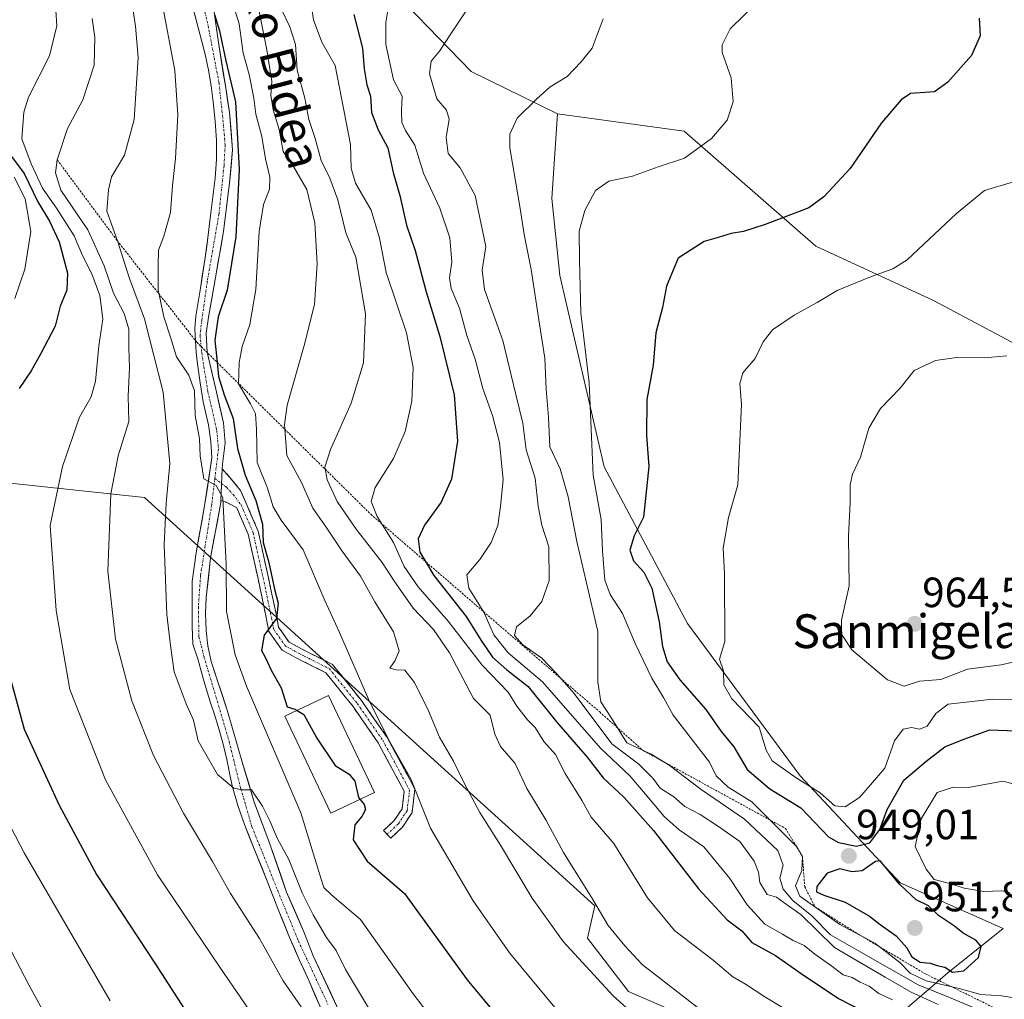
# Model space of a CAD drawing. Units: metres. Extents: x 637639 to 641085, y 4755260 to 4757642.
# Drawn here: x 639375 to 639608, y 4756850 to 4757082 of the extents above; entities that cross this region are included whole.
import ezdxf
from ezdxf.enums import TextEntityAlignment as Align

# ---------------------------------------------------------------- set-up
doc = ezdxf.new("R2010")
doc.units = ezdxf.units.M
doc.header["$MEASUREMENT"] = 0
for name, pattern in [('TRAZO_Y_PUNTO', [1, 0.5, -0.25, 0, -0.25]), ('TRAZOS', [0.75, 0.5, -0.25]), ('TRAZOSX2', [1.5, 1, -0.5])]:
    doc.linetypes.add(name, pattern=pattern)
for name, color, linetype, lineweight in [('Arbolado forestal CxS', 92, 'Continuous', 0), ('Camino', 19, 'TRAZOSX2', 0), ('Camino Cxs', 19, 'Continuous', 0), ('Camino eje', 19, 'TRAZO_Y_PUNTO', 0), ('Carátula', 7, 'Continuous', 5), ('Curva de nivel maestra', 36, 'Continuous', 30), ('Curva de nivel normal', 36, 'Continuous', 0), ('Edificación', 1, 'Continuous', 13), ('Edificación Cxs', 1, 'Continuous', 13), ('Escarpado lineal', 39, 'TRAZOS', 0), ('Pastizal CxS', 92, 'Continuous', 0), ('Pista', 135, 'Continuous', 13), ('Pista Cxs', 135, 'Continuous', 0), ('Pista eje', 135, 'TRAZO_Y_PUNTO', 0), ('Prado CxS', 92, 'Continuous', 0), ('Punto de cota en terreno', 7, 'Continuous', 0), ('Rótulo de punto de cota en terreno', 19, 'Continuous', 0), ('Texto cartográfico', 19, 'Continuous', 0)]:
    doc.layers.add(name, color=color, linetype=linetype, lineweight=lineweight)
doc.styles.add('Arial', font='txt', dxfattribs={"height": 0.2})

# ---------------------------------------------------------------- blocks, each defined once
blk = doc.blocks.new('*U182')
at = {"layer": 'Curva de nivel normal', "color": 36, "linetype": 'Continuous', "lineweight": 0}
blk.add_polyline3d([(639480.22, 4756835.71, 895), (639468.23, 4756851.44, 895), (639455.77, 4756869.03, 895), (639448.98, 4756874.8, 895), (639447.09, 4756876.61, 895), (639446.42, 4756878.56, 895), (639441.61, 4756894.29, 895), (639428.78, 4756924.23, 895), (639426.1, 4756931.7, 895), (639424.07, 4756941.88, 895), (639423.92, 4756953.18, 895), (639423.55, 4756960.88, 895), (639423.2, 4756968.86, 895), (639421.6, 4756971.74, 895), (639418.68, 4756973.34, 895), (639417.77, 4756978.8, 895), (639417.68, 4756982.78, 895), (639416.59, 4756988.28, 895), (639416.48, 4756994.14, 895), (639415.09, 4756997.84, 895), (639412.23, 4757002.23, 895), (639410.81, 4757006.88, 895), (639409.2, 4757011.65, 895), (639407.85, 4757018.04, 895), (639407.86, 4757023.78, 895), (639407.9, 4757027.44, 895), (639409.19, 4757030.78, 895), (639410.8, 4757036.36, 895), (639411.22, 4757042.73, 895), (639411.94, 4757049.17, 895), (639412.54, 4757059.5, 895), (639411.79, 4757069.98, 895), (639409.04, 4757084.62, 895)], dxfattribs=at)
blk = doc.blocks.new('*U185')
at = {"layer": 'Curva de nivel normal', "color": 36, "linetype": 'Continuous', "lineweight": 0}
blk.add_polyline3d([(639392.19, 4757082.3, 885), (639392.84, 4757077.82, 885), (639392.68, 4757071.21, 885), (639389.98, 4757063, 885), (639386.41, 4757056.22, 885), (639383.96, 4757048.81, 885), (639383.56, 4757045.72, 885), (639384.78, 4757041.63, 885), (639391.18, 4757032.27, 885), (639395.08, 4757023.74, 885), (639397.26, 4757017.25, 885), (639399.83, 4757012.48, 885), (639400.87, 4757008.76, 885), (639400.93, 4757004.36, 885), (639401.1, 4756999.58, 885), (639400.78, 4756992.92, 885), (639400.93, 4756986.93, 885), (639398.42, 4756978.75, 885), (639396.67, 4756969.8, 885), (639395.96, 4756951.5, 885), (639397.78, 4756935.37, 885), (639401.63, 4756920.78, 885), (639406.74, 4756907.87, 885), (639413.87, 4756894.21, 885), (639420.72, 4756882.77, 885), (639425, 4756875.15, 885), (639431.81, 4756864.52, 885), (639437.48, 4756854.49, 885), (639441.7, 4756848.38, 885)], dxfattribs=at)
blk = doc.blocks.new('*U196')
at = {"layer": 'Curva de nivel normal', "color": 36, "linetype": 'Continuous', "lineweight": 0}
blk.add_polyline3d([(639555.71, 4756848.17, 920), (639551.5, 4756850.72, 920), (639546.89, 4756853.7, 920), (639543.95, 4756855.43, 920), (639539.25, 4756859.38, 920), (639530.14, 4756866.44, 920), (639523.68, 4756874.17, 920), (639515.72, 4756887.03, 920), (639510.38, 4756893.24, 920), (639508.28, 4756897.12, 920), (639504.25, 4756903.58, 920), (639501.93, 4756908.07, 920), (639499.17, 4756911.18, 920), (639497.14, 4756914.48, 920), (639495.33, 4756916.26, 920), (639492.74, 4756919.48, 920), (639490.75, 4756922.82, 920), (639484.58, 4756929.23, 920), (639476.55, 4756939.61, 920), (639469.41, 4756947.74, 920), (639466.1, 4756952.58, 920), (639463.56, 4756958.26, 920), (639459.72, 4756964.38, 920), (639458.27, 4756967.94, 920), (639459.21, 4756971.27, 920), (639463.6, 4756978.16, 920), (639466.37, 4756984.5, 920), (639467.94, 4756991.7, 920), (639468.21, 4756999.68, 920), (639466.66, 4757007.89, 920), (639461.86, 4757022.14, 920), (639460.26, 4757030.32, 920), (639458.28, 4757036.95, 920), (639454.6, 4757043.32, 920), (639453.54, 4757046.82, 920), (639453.36, 4757052.49, 920), (639449.75, 4757071.18, 920), (639446.58, 4757076.65, 920), (639444.64, 4757081.97, 920), (639443.89, 4757086.54, 920)], dxfattribs=at)
blk = doc.blocks.new('*U197')
at = {"layer": 'Curva de nivel normal', "color": 36, "linetype": 'Continuous', "lineweight": 0}
blk.add_polyline3d([(639482.18, 4757086.23, 935), (639477.27, 4757078.88, 935), (639474.49, 4757074.54, 935), (639472.48, 4757072.21, 935), (639472.13, 4757069.21, 935), (639473.85, 4757063.27, 935), (639476.14, 4757060.56, 935), (639476.77, 4757058.44, 935), (639476.07, 4757054.12, 935), (639476.48, 4757050.34, 935), (639479.37, 4757046.96, 935), (639482.93, 4757040.42, 935), (639485.42, 4757028.33, 935), (639484.56, 4757022.69, 935), (639485.13, 4757018.16, 935), (639489.46, 4757006.07, 935), (639492.45, 4756993.58, 935), (639494.23, 4756986.48, 935), (639495.01, 4756980.19, 935), (639497.09, 4756973.48, 935), (639497.79, 4756966.82, 935), (639498.68, 4756962.35, 935), (639500.38, 4756957.26, 935), (639500.41, 4756949.23, 935), (639498.71, 4756944.31, 935), (639495.95, 4756940.87, 935), (639492.71, 4756938.31, 935), (639492.26, 4756936.23, 935), (639494.17, 4756934.04, 935), (639498.67, 4756930.9, 935), (639502.16, 4756927.22, 935), (639506.38, 4756922.48, 935), (639515.27, 4756910.62, 935), (639521.63, 4756905.8, 935), (639524.96, 4756902.5, 935), (639526.75, 4756900.07, 935), (639529.91, 4756898.08, 935), (639532.54, 4756895.76, 935), (639536.17, 4756893.87, 935), (639540.49, 4756891.04, 935), (639545.55, 4756887.5, 935), (639549, 4756882.86, 935), (639550.01, 4756880.2, 935), (639550.34, 4756877.75, 935), (639552.07, 4756874.92, 935), (639554.25, 4756874.32, 935), (639556.03, 4756873.06, 935), (639560.09, 4756870.12, 935), (639563.78, 4756866.48, 935), (639568.01, 4756862.38, 935), (639579.98, 4756855.35, 935), (639586.11, 4756851.81, 935), (639592.52, 4756848.89, 935)], dxfattribs=at)
blk = doc.blocks.new('*U202')
at = {"layer": 'Curva de nivel normal', "color": 36, "linetype": 'Continuous', "lineweight": 0}
blk.add_polyline3d([(639429.82, 4757093.8, 910), (639433.56, 4757074.84, 910), (639434.75, 4757067.38, 910), (639434.5, 4757064.12, 910), (639435.12, 4757060.67, 910), (639436.52, 4757056, 910), (639437.43, 4757050.81, 910), (639439.91, 4757047.25, 910), (639443.07, 4757041.81, 910), (639444.91, 4757033.89, 910), (639445.52, 4757024.22, 910), (639444.84, 4757014.55, 910), (639442.45, 4757004.89, 910), (639438.37, 4756990.77, 910), (639437.76, 4756986.2, 910), (639438.28, 4756978.86, 910), (639441.78, 4756972.47, 910), (639444.51, 4756966.36, 910), (639447.82, 4756961.61, 910), (639451.4, 4756956.18, 910), (639455.77, 4756950.29, 910), (639459.19, 4756944.19, 910), (639463.59, 4756937.11, 910), (639464.88, 4756932.63, 910), (639464, 4756930.35, 910), (639462.68, 4756928.54, 910), (639464.17, 4756928.09, 910), (639466.22, 4756928.05, 910), (639468.55, 4756925.09, 910), (639471.87, 4756918.39, 910), (639474.49, 4756912.2, 910), (639477.81, 4756906.51, 910), (639480.27, 4756901.29, 910), (639484.02, 4756894.38, 910), (639488.94, 4756886.62, 910), (639496.4, 4756874.08, 910), (639503.78, 4756863.8, 910), (639515.6, 4756850.95, 910), (639529.8, 4756838.15, 910)], dxfattribs=at)
blk = doc.blocks.new('*U204')
at = {"layer": 'Curva de nivel normal', "color": 36, "linetype": 'Continuous', "lineweight": 0}
blk.add_polyline3d([(639401.66, 4757085.64, 890), (639402.48, 4757080.46, 890), (639403.11, 4757073.07, 890), (639402.17, 4757058.37, 890), (639399.89, 4757049.97, 890), (639396.83, 4757044.77, 890), (639396.1, 4757041.76, 890), (639395.72, 4757036.7, 890), (639398.19, 4757029.66, 890), (639401.1, 4757020.72, 890), (639404.61, 4757011.16, 890), (639409.04, 4756993.87, 890), (639410.62, 4756976.95, 890), (639409.74, 4756967.59, 890), (639409.31, 4756957.78, 890), (639409.93, 4756941.23, 890), (639410.75, 4756933.9, 890), (639411.65, 4756927.67, 890), (639414.51, 4756920.04, 890), (639416.23, 4756916.23, 890), (639417.34, 4756911.31, 890), (639421.91, 4756903.35, 890), (639425.78, 4756900.08, 890), (639427.76, 4756899.71, 890), (639429.95, 4756899.72, 890), (639432.53, 4756895.87, 890), (639434.33, 4756892.34, 890), (639436.14, 4756888.08, 890), (639438.8, 4756883.19, 890), (639441.97, 4756875.29, 890), (639444.52, 4756870.11, 890), (639447.72, 4756864.79, 890), (639449.98, 4756861.66, 890), (639452.24, 4756857.15, 890), (639464.32, 4756837.1, 890)], dxfattribs=at)
blk = doc.blocks.new('*U207')
at = {"layer": 'Curva de nivel normal', "color": 36, "linetype": 'Continuous', "lineweight": 0}
blk.add_polyline3d([(639502.2, 4756847.69, 905), (639491.07, 4756861.09, 905), (639482.42, 4756873.44, 905), (639472.32, 4756890.64, 905), (639467.66, 4756902.28, 905), (639462.43, 4756911.64, 905), (639457.68, 4756921.19, 905), (639450.82, 4756936.97, 905), (639447.34, 4756944.56, 905), (639442.21, 4756956.55, 905), (639436.97, 4756963.5, 905), (639435.08, 4756966.66, 905), (639433.75, 4756971.08, 905), (639431.3, 4756977.22, 905), (639431.16, 4756985.06, 905), (639430.91, 4756988.72, 905), (639429.72, 4756991.05, 905), (639426.84, 4756995.83, 905), (639427.04, 4757000.84, 905), (639427.73, 4757004.63, 905), (639429.52, 4757009.83, 905), (639431.01, 4757018.12, 905), (639431.77, 4757031.89, 905), (639432.76, 4757038.22, 905), (639434.18, 4757041.89, 905), (639434.29, 4757044.69, 905), (639433.24, 4757049.1, 905), (639432.41, 4757054.36, 905), (639430.94, 4757059.64, 905), (639430.5, 4757063.44, 905), (639429.41, 4757069.06, 905), (639428, 4757074.07, 905), (639427, 4757081.02, 905), (639424.12, 4757090.46, 905)], dxfattribs=at)
blk = doc.blocks.new('*U211')
at = {"layer": 'Curva de nivel normal', "color": 36, "linetype": 'Continuous', "lineweight": 0}
blk.add_polyline3d([(639462.54, 4757086.04, 930), (639461.73, 4757081.37, 930), (639461.72, 4757076.16, 930), (639463.6, 4757067.74, 930), (639465.63, 4757063.9, 930), (639465.49, 4757060.43, 930), (639465.54, 4757057.68, 930), (639466.42, 4757055.75, 930), (639468.65, 4757052.32, 930), (639470.68, 4757045.68, 930), (639474.55, 4757037.39, 930), (639476.9, 4757030.36, 930), (639477.4, 4757024.62, 930), (639476.83, 4757020.93, 930), (639477.22, 4757018.36, 930), (639479.18, 4757013.75, 930), (639480.94, 4757007.27, 930), (639482.93, 4757001.68, 930), (639484.69, 4756994.7, 930), (639487.04, 4756988.35, 930), (639488.7, 4756981.92, 930), (639489.53, 4756973.06, 930), (639488.88, 4756966.88, 930), (639488.3, 4756962.31, 930), (639486.71, 4756958.23, 930), (639483.98, 4756954.23, 930), (639480.93, 4756950.56, 930), (639481.44, 4756947.44, 930), (639484.97, 4756941.75, 930), (639487.33, 4756936.42, 930), (639490.75, 4756932.13, 930), (639498.86, 4756925.26, 930), (639512.59, 4756909.56, 930), (639519.56, 4756903.04, 930), (639522.75, 4756899.22, 930), (639527.67, 4756893.36, 930), (639531.25, 4756890.27, 930), (639537.09, 4756886.18, 930), (639543.24, 4756878.71, 930), (639547.28, 4756872.45, 930), (639551.52, 4756867.93, 930), (639555.71, 4756865.52, 930), (639558.18, 4756864.07, 930), (639560.83, 4756862.86, 930), (639563.32, 4756860.84, 930), (639567.04, 4756858.23, 930), (639570.06, 4756855.94, 930), (639572.18, 4756855.26, 930), (639574.07, 4756854.19, 930), (639576.18, 4756853.25, 930), (639578.51, 4756851.49, 930), (639581.75, 4756849.99, 930)], dxfattribs=at)
blk = doc.blocks.new('*U213')
at = {"layer": 'Curva de nivel normal', "color": 36, "linetype": 'Continuous', "lineweight": 0}
blk.add_polyline3d([(639513.2, 4757082.21, 940), (639510.64, 4757075.26, 940), (639508.04, 4757072.06, 940), (639504.69, 4757068.59, 940), (639500.67, 4757066.13, 940), (639497.55, 4757063.28, 940), (639492.85, 4757058.72, 940), (639491.09, 4757054.92, 940), (639491.1, 4757051.64, 940), (639493.58, 4757037.28, 940), (639494.51, 4757031.18, 940), (639496.19, 4757022.86, 940), (639498.16, 4757009.92, 940), (639499.43, 4757001.9, 940), (639499.76, 4756994.56, 940), (639500.25, 4756987.9, 940), (639500.57, 4756980.9, 940), (639503.03, 4756975.7, 940), (639504.9, 4756969.06, 940), (639507, 4756958.45, 940), (639511.94, 4756937.17, 940), (639511.99, 4756925.26, 940), (639512.7, 4756920.5, 940), (639515.19, 4756916.7, 940), (639518.79, 4756910.8, 940), (639524.6, 4756908.12, 940), (639528.84, 4756905.52, 940), (639536.43, 4756899.79, 940), (639546.68, 4756892.73, 940), (639554.58, 4756885.36, 940), (639555.86, 4756881.91, 940), (639555.04, 4756878.82, 940), (639555.82, 4756876.2, 940), (639558.14, 4756873.48, 940), (639562.63, 4756869.9, 940), (639567.06, 4756865.4, 940), (639574.26, 4756861.28, 940), (639587.8, 4756853.58, 940), (639595.23, 4756850.59, 940), (639601.07, 4756848.1, 940)], dxfattribs=at)
blk = doc.blocks.new('*U220')
at = {"layer": 'Curva de nivel normal', "color": 36, "linetype": 'Continuous', "lineweight": 0}
blk.add_polyline3d([(639436.9, 4757084.74, 915), (639439.05, 4757080.33, 915), (639440.34, 4757076.14, 915), (639440.74, 4757070.06, 915), (639442.61, 4757063.42, 915), (639443.56, 4757058.36, 915), (639445.05, 4757053.89, 915), (639446.48, 4757048.64, 915), (639448.53, 4757044.52, 915), (639450.4, 4757039.39, 915), (639452.3, 4757031.57, 915), (639454.66, 4757025.77, 915), (639456.91, 4757012.41, 915), (639456.5, 4757000.77, 915), (639453.58, 4756991.22, 915), (639448.66, 4756980.23, 915), (639447.3, 4756976.12, 915), (639447.9, 4756973.08, 915), (639450.27, 4756967.94, 915), (639454.73, 4756961.41, 915), (639460.93, 4756953.54, 915), (639463.66, 4756949.22, 915), (639468.2, 4756942.73, 915), (639473.02, 4756937.68, 915), (639476.8, 4756932.15, 915), (639482.48, 4756921.36, 915), (639486.44, 4756917.35, 915), (639487.59, 4756912.91, 915), (639488.94, 4756909.96, 915), (639492.36, 4756905.96, 915), (639495.13, 4756900.04, 915), (639499.64, 4756892.59, 915), (639503.81, 4756884.88, 915), (639510.78, 4756873.73, 915), (639514.4, 4756867.61, 915), (639518.37, 4756862.79, 915), (639522.47, 4756858.38, 915), (639536.91, 4756847.19, 915)], dxfattribs=at)
blk = doc.blocks.new('*U225')
at = {"layer": 'Curva de nivel maestra', "color": 36, "linetype": 'Continuous', "lineweight": 30}
blk.add_polyline3d([(639602.27, 4757082.35, 950), (639602.48, 4757078.21, 950), (639600.44, 4757073.54, 950), (639594.82, 4757067.22, 950), (639591.65, 4757064.89, 950), (639586.02, 4757064.55, 950), (639583.74, 4757063.04, 950), (639579.1, 4757057.61, 950), (639571.7, 4757046.79, 950), (639565.49, 4757040.05, 950), (639561.95, 4757037.48, 950), (639551.56, 4757033.56, 950), (639546.46, 4757031.84, 950), (639543.55, 4757031.43, 950), (639540.46, 4757030.46, 950), (639537.12, 4757029.5, 950), (639530.98, 4757025.54, 950), (639528.25, 4757018.89, 950), (639527.28, 4757013.89, 950), (639525.65, 4757007.89, 950), (639525.02, 4757000.22, 950), (639523.58, 4756992.06, 950), (639523.45, 4756983.6, 950), (639524.02, 4756976.22, 950), (639523.35, 4756969.47, 950), (639522.78, 4756964.27, 950), (639520.58, 4756959.81, 950), (639519.55, 4756956.42, 950), (639520.39, 4756953.9, 950), (639522.86, 4756951.2, 950), (639524.74, 4756947.41, 950), (639526.5, 4756939.51, 950), (639527.29, 4756933.63, 950), (639528.36, 4756930.03, 950), (639531.4, 4756925.71, 950), (639537.56, 4756918.74, 950), (639541.15, 4756913.5, 950), (639544.14, 4756909.92, 950), (639547.32, 4756904.54, 950), (639552.7, 4756899.94, 950), (639560.04, 4756895.48, 950), (639566.58, 4756888.57, 950), (639568.95, 4756887.24, 950), (639573.21, 4756886.35, 950), (639576.35, 4756887.19, 950), (639578.72, 4756890.32, 950), (639580.48, 4756895.02, 950), (639584.42, 4756902.01, 950), (639589.6, 4756906.38, 950), (639594.14, 4756909.86, 950), (639598.63, 4756911.71, 950), (639604.73, 4756913.92, 950), (639610.94, 4756913.68, 950)], dxfattribs=at)
blk = doc.blocks.new('*U227')
at = {"layer": 'Curva de nivel maestra', "color": 36, "linetype": 'Continuous', "lineweight": 30}
blk.add_polyline3d([(639455.6537, 4756897.4444, 900), (639456.62, 4756896.22, 900), (639456.98, 4756895.06, 900), (639456.06, 4756893.36, 900), (639454.41, 4756891.45, 900), (639454.01, 4756887.88, 900), (639457.36, 4756882.86, 900), (639466.15, 4756875.16, 900), (639481.04, 4756854.73, 900), (639495.69, 4756837.05, 900)], dxfattribs=at)
blk = doc.blocks.new('*U229')
at = {"layer": 'Curva de nivel maestra', "color": 36, "linetype": 'Continuous', "lineweight": 30}
blk.add_polyline3d([(639421.17, 4757083.25, 900), (639422.39, 4757079.34, 900), (639423.89, 4757072.24, 900), (639426.2, 4757062.55, 900), (639427.04, 4757046.55, 900), (639426.26, 4757030.6, 900), (639424.21, 4757017.99, 900), (639422.07, 4757011.66, 900), (639421.24, 4757006.15, 900), (639421.7982, 4757000.914, 900), (639422.16, 4756997.52, 900), (639423.52, 4756993.18, 900), (639425.63, 4756987.59, 900), (639426.66, 4756980.52, 900), (639428.42, 4756974.22, 900), (639430.98, 4756968.23, 900), (639432.53, 4756962.56, 900), (639432.75, 4756958.22, 900), (639434.06, 4756953.5, 900), (639435.4, 4756947.22, 900), (639436.29, 4756943.9, 900), (639435.87, 4756940.25, 900), (639432.95, 4756936.28, 900), (639432.34, 4756932.69, 900), (639433.26, 4756930.92, 900), (639434.6, 4756928.03, 900), (639437, 4756923.88, 900), (639438.42, 4756919.36, 900), (639440.23, 4756918.81, 900), (639440.7281, 4756918.5097, 900)], dxfattribs=at)
blk = doc.blocks.new('*U233')
at = {"layer": 'Curva de nivel maestra', "color": 36, "linetype": 'Continuous', "lineweight": 30}
blk.add_polyline3d([(639454.2, 4757083.21, 925), (639456.21, 4757075.24, 925), (639456.59, 4757070.34, 925), (639457.23, 4757066.58, 925), (639458.12, 4757063.86, 925), (639458.4, 4757060.04, 925), (639459.95, 4757055.89, 925), (639462.24, 4757051.67, 925), (639463.53, 4757045.8, 925), (639465.04, 4757040.37, 925), (639466.68, 4757033.34, 925), (639468.7, 4757027.37, 925), (639471.3, 4757017.6, 925), (639474.54, 4757007.05, 925), (639477.93, 4756993.22, 925), (639478.76, 4756982.23, 925), (639477.34, 4756973.23, 925), (639474.84, 4756967.81, 925), (639470.9, 4756962.39, 925), (639469.4, 4756959.11, 925), (639469.82, 4756955.97, 925), (639471.1241, 4756953.7565, 925), (639473.09, 4756950.42, 925), (639480.8, 4756940.76, 925), (639484.33, 4756935.03, 925), (639486.98, 4756931.11, 925), (639490.42, 4756928.1, 925), (639495.48, 4756924.16, 925), (639502.16, 4756915.84, 925), (639509.41, 4756907.43, 925), (639513.22, 4756902.57, 925), (639518.18, 4756897.87, 925), (639525.17, 4756890.05, 925), (639535.86, 4756876.2, 925), (639542.57, 4756868.96, 925), (639546.07, 4756866.31, 925), (639548.43, 4756863.56, 925), (639554.06, 4756860.46, 925), (639560.09, 4756856.22, 925), (639568.96, 4756850.33, 925), (639577.67, 4756845.8, 925)], dxfattribs=at)
blk = doc.blocks.new('*U234')
at = {"layer": 'Curva de nivel maestra', "color": 36, "linetype": 'Continuous', "lineweight": 30}
for points in [[(639372.44, 4757050.6, 875), (639376.12, 4757045.62, 875), (639379.37, 4757038.9, 875), (639382.16, 4757034.28, 875), (639384.41, 4757029.39, 875), (639386.42, 4757022.03, 875), (639386.2, 4757018, 875), (639384.68, 4757014.2, 875), (639383.46, 4757009.45, 875), (639380.05, 4757003.02, 875), (639377.78, 4756998.86, 875), (639374.91, 4756994.71, 875)], [(639372.33, 4756927.97, 875), (639376.11, 4756914.1, 875), (639384.42, 4756896.06, 875), (639393.27, 4756879.64, 875), (639407.08, 4756858.72, 875), (639425.82, 4756829.6, 875)]]:
    blk.add_polyline3d(points, dxfattribs=at)
blk = doc.blocks.new('5PATER')
at = {"layer": 'Carátula', "linetype": 'Continuous', "lineweight": 5}
h = blk.add_hatch(color=250, dxfattribs=at)
edge = h.paths.add_edge_path()
edge.add_ellipse((0, 0.01), major_axis=(-1.33, -1.34), ratio=0.999422, start_angle=0, end_angle=360)

msp = doc.modelspace()

# ---------------------------------------------------------------- linework, layer by layer
at = {"layer": 'Arbolado forestal CxS', "color": 92, "linetype": 'Continuous', "lineweight": 0}
for points in [[(639253.82, 4757184.46, 931.76), (639272.97, 4757180.46, 927.72), (639337.46, 4757165.45, 912.64), (639379.07, 4757151.17, 896.6), (639405.17, 4757148.6, 901.57), (639412.06, 4757152.57, 907.44), (639415.07, 4757159.63, 907.4), (639451.35, 4757101.4, 926.86), (639481.93, 4757069.72, 937.97), (639502.39, 4757059.69, 941.92), (639501.04, 4757039.68, 943.81), (639502.99, 4757021.48, 944.21), (639513.43, 4756976.2, 947.34), (639533.15, 4756939.05, 954.07), (639559.84, 4756903.06, 953.77), (639583.53, 4756877.72, 949.98), (639607.91, 4756866.86, 948.91), (639594.82, 4756856.39, 944.86), (639565.98, 4756831.6, 915.47)], [(639415.07, 4757159.63, 907.4), (639451.35, 4757101.4, 926.86), (639481.93, 4757069.72, 937.97), (639502.39, 4757059.69, 941.92)], [(639565.98, 4756831.6, 915.47), (639594.82, 4756856.39, 944.86), (639607.91, 4756866.86, 948.91), (639583.53, 4756877.72, 949.98), (639559.84, 4756903.06, 953.77), (639533.15, 4756939.05, 954.07), (639513.43, 4756976.2, 947.34), (639502.99, 4757021.48, 944.21), (639501.04, 4757039.68, 943.81), (639502.39, 4757059.69, 941.92), (639532.42, 4757055.65, 944.73), (639563.54, 4757028.43, 952.85), (639591.42, 4757015.56, 958.17), (639628.54, 4756995.82, 960.1), (639686.56, 4756996.98, 944.1), (639705.12, 4756990.01, 940.31), (639717.73, 4756979.29, 939.29), (639749.91, 4756988.3, 927.3), (639789.09, 4756996.83, 911.86), (639813.81, 4756998.68, 902.8)], [(639502.39, 4757059.69, 941.92), (639501.04, 4757039.68, 943.81), (639502.99, 4757021.48, 944.21), (639513.43, 4756976.2, 947.34), (639533.15, 4756939.05, 954.07), (639559.84, 4756903.06, 953.77), (639583.53, 4756877.72, 949.98), (639607.91, 4756866.86, 948.91), (639594.82, 4756856.39, 944.86), (639565.98, 4756831.6, 915.47)], [(639502.39, 4757059.69, 941.92), (639501.04, 4757039.68, 943.81), (639502.99, 4757021.48, 944.21), (639513.43, 4756976.2, 947.34), (639533.15, 4756939.05, 954.07), (639559.84, 4756903.06, 953.77), (639583.53, 4756877.72, 949.98), (639607.91, 4756866.86, 948.91), (639594.82, 4756856.39, 944.86), (639565.98, 4756831.6, 915.47)], [(639502.39, 4757059.69, 941.92), (639532.42, 4757055.65, 944.73), (639563.54, 4757028.43, 952.85), (639591.42, 4757015.56, 958.17), (639628.54, 4756995.82, 960.1), (639686.56, 4756996.98, 944.1), (639705.12, 4756990.01, 940.31), (639717.73, 4756979.29, 939.29), (639749.91, 4756988.3, 927.3), (639789.09, 4756996.83, 911.86), (639813.81, 4756998.68, 902.8)], [(639565.98, 4756831.6, 915.47), (639519.23, 4756851.98, 911.02), (639509.53, 4756864.57, 912.04), (639511.26, 4756872.23, 915.22), (639404.61, 4756968.88, 889.08), (639372.12, 4756972.37, 876.85), (639368.28, 4756956.97, 875.8), (639366.32, 4756949.15, 874.83), (639354.72, 4756947.99, 870.34), (639350.08, 4756963.08, 867.65), (639357.95, 4756993.16, 867.76), (639371.74, 4757028.41, 868.89), (639366.92, 4757044.82, 865.53), (639351.42, 4757055.89, 862.27), (639340.76, 4757049.92, 862.65), (639307.15, 4757006.28, 860.91), (639285.94, 4757003.55, 865.55), (639250.97, 4757005.28, 871.66)], [(639250.97, 4757005.28, 871.66), (639285.94, 4757003.55, 865.55), (639307.15, 4757006.28, 860.91), (639340.76, 4757049.92, 862.65), (639351.42, 4757055.89, 862.27), (639366.92, 4757044.82, 865.53), (639371.74, 4757028.41, 868.89), (639357.95, 4756993.16, 867.76), (639350.08, 4756963.08, 867.65), (639354.72, 4756947.99, 870.34), (639366.32, 4756949.15, 874.83), (639368.28, 4756956.97, 875.8), (639372.12, 4756972.37, 876.85), (639404.61, 4756968.88, 889.08), (639511.26, 4756872.23, 915.22), (639509.53, 4756864.57, 912.04), (639519.23, 4756851.98, 911.02), (639565.98, 4756831.6, 915.47)]]:
    msp.add_polyline3d(points, dxfattribs=at)
at = {"layer": 'Camino', "color": 19, "linetype": 'TRAZOSX2', "lineweight": 0}
for points in [[(639423.01, 4756975.7), (639425.24, 4756973.2), (639427.36, 4756970.58), (639428.61, 4756967.69), (639431.52, 4756960.96), (639433.9, 4756950.21), (639435.68, 4756941.79), (639436.37, 4756938.2), (639438.85, 4756934.67), (639443, 4756932.45), (639449.13, 4756929.39), (639455.97, 4756920.89), (639462.08, 4756912.09), (639468.64, 4756899.88), (639467.97, 4756894.33), (639465.67, 4756890.87), (639462.91, 4756888.27)], [(639462.06, 4756889.16), (639461.22, 4756890.06), (639463.77, 4756892.47), (639465.6, 4756895.21), (639466.11, 4756899.4), (639459.98, 4756910.8), (639454, 4756919.41), (639447.55, 4756927.43), (639441.88, 4756930.27), (639437.18, 4756932.78), (639434.05, 4756937.21), (639433.27, 4756941.3), (639431.5, 4756949.69), (639429.17, 4756960.2), (639426.47, 4756966.44), (639425.41, 4756967.08), (639423.93, 4756967.79), (639422.68, 4756968.18)], [(639462.91, 4756888.27), (639462.06, 4756889.16)]]:
    msp.add_lwpolyline(points, dxfattribs=at)
at = {"layer": 'Camino Cxs', "color": 19, "linetype": 'Continuous', "lineweight": 0}
msp.add_lwpolyline([(639423.01, 4756975.7), (639422.68, 4756968.18)], dxfattribs=at)
msp.add_polyline3d([(639422.68, 4756968.18, 894.87), (639422.84, 4756971.7, 895.21), (639422.85, 4756971.94, 895.23), (639423.01, 4756975.7, 895.91), (639425.24, 4756973.2, 895.77), (639427.36, 4756970.58, 896.8), (639428.61, 4756967.69, 897.53), (639430.06, 4756964.33, 898.67), (639431.52, 4756960.96, 898.98), (639432.31, 4756957.38, 898.99), (639433.11, 4756953.79, 899.41), (639433.9, 4756950.21, 899.76), (639434.79, 4756946, 899.85), (639435.68, 4756941.79, 899.85), (639436.37, 4756938.2, 900.02), (639438.85, 4756934.67, 900.24), (639443, 4756932.45, 900.58), (639446.07, 4756930.92, 901.34), (639449.13, 4756929.39, 902.79), (639451.41, 4756926.56, 903.33), (639453.69, 4756923.72, 903.86), (639455.97, 4756920.89, 904.12), (639458.01, 4756917.95, 904.35), (639460.04, 4756915.02, 904.8), (639462.08, 4756912.09, 904.86), (639464.27, 4756908.02, 904.77), (639466.46, 4756903.95, 904.22), (639468.64, 4756899.88, 904.79), (639468.31, 4756897.1, 904.04), (639467.97, 4756894.33, 903.31), (639465.67, 4756890.87, 901.94), (639462.91, 4756888.27, 901.17), (639461.22, 4756890.06, 900.93), (639463.77, 4756892.47, 901.62), (639465.6, 4756895.21, 902.34), (639466.11, 4756899.4, 903.22), (639464.07, 4756903.2, 903.67), (639462.02, 4756907, 903.86), (639459.98, 4756910.8, 903.82), (639457.99, 4756913.67, 904.01), (639455.99, 4756916.54, 903.43), (639454, 4756919.41, 902.98), (639451.85, 4756922.08, 902.7), (639449.7, 4756924.76, 902.28), (639447.55, 4756927.43, 901.94), (639444.71, 4756928.85, 901.12), (639441.88, 4756930.27, 900.27), (639439.53, 4756931.52, 900.18), (639437.18, 4756932.78, 900.13), (639435.61, 4756934.99, 900.01), (639434.05, 4756937.21, 899.92), (639433.27, 4756941.3, 899.77), (639432.38, 4756945.5, 899.45), (639431.5, 4756949.69, 898.81), (639430.72, 4756953.19, 898.15), (639429.94, 4756956.69, 897.79), (639429.17, 4756960.2, 897.66), (639427.82, 4756963.32, 897.05), (639426.47, 4756966.44, 895.77), (639425.41, 4756967.08, 895.46), (639423.93, 4756967.79, 895.11), (639422.68, 4756968.18, 894.87)], close=True, dxfattribs=at)
at = {"layer": 'Camino eje', "color": 19, "linetype": 'TRAZO_Y_PUNTO', "lineweight": 0}
for points in [[(639421.28, 4756973.4), (639422.86, 4756972.21)], [(639422.86, 4756972.21), (639424, 4756971.35), (639425.62, 4756969.58), (639427.54, 4756967.07), (639430.34, 4756960.58), (639432.7, 4756949.95), (639434.47, 4756941.54), (639435.21, 4756937.71), (639438.01, 4756933.72), (639442.44, 4756931.36), (639448.34, 4756928.41), (639454.98, 4756920.15), (639461.03, 4756911.44), (639467.38, 4756899.64), (639466.79, 4756894.77), (639464.72, 4756891.67), (639462.06, 4756889.16)]]:
    msp.add_lwpolyline(points, dxfattribs=at)
at = {"layer": 'Curva de nivel maestra', "color": 36, "linetype": 'Continuous', "lineweight": 30}
for points in [[(639440.73, 4756918.51, 900), (639442.37, 4756917.52, 900), (639445.43, 4756911.94, 900), (639449.78, 4756905.44, 900), (639453.05, 4756903.42, 900), (639454.44, 4756901.79, 900), (639455.31, 4756897.88, 900), (639455.65, 4756897.44, 900)], [(639595.94, 4756856.53, 950), (639598.58, 4756856.87, 950), (639602.08, 4756860.01, 950), (639602.72, 4756862.64, 950), (639601.46, 4756864.15, 950), (639598.43, 4756865.8, 950), (639596.4, 4756867.43, 950), (639592.63, 4756869.99, 950), (639590.24, 4756872.27, 950), (639587.3, 4756873.66, 950), (639583.35, 4756877.38, 950), (639578.84, 4756882.94, 950), (639577.7, 4756882.74, 950), (639574.54, 4756880.53, 950), (639572.06, 4756880.28, 950), (639569.28, 4756881.02, 950), (639566.24, 4756879.99, 950), (639563.83, 4756876.86, 950), (639563.71, 4756875.56, 950), (639565.47, 4756874.74, 950), (639570.48, 4756873.12, 950), (639576.24, 4756869.84, 950), (639578.79, 4756867.82, 950), (639582.62, 4756865.12, 950), (639585.14, 4756862.34, 950), (639586.28, 4756860.16, 950), (639588.28, 4756858.89, 950), (639590.65, 4756858.69, 950), (639592.32, 4756858.11, 950), (639594.14, 4756857.71, 950), (639595.94, 4756856.53, 950)]]:
    msp.add_polyline3d(points, dxfattribs=at)
at = {"layer": 'Curva de nivel normal', "color": 36, "linetype": 'Continuous', "lineweight": 0}
for points in [[(639383.42, 4757087.88, 880), (639383.85, 4757080.54, 880), (639382.12, 4757073.46, 880), (639377.13, 4757063.64, 880), (639376.04, 4757060.08, 880), (639375.55, 4757053.82, 880), (639377.82, 4757047.89, 880), (639380.44, 4757042.13, 880), (639383.94, 4757037.12, 880), (639387.94, 4757030.8, 880), (639389.96, 4757026.18, 880), (639392.15, 4757021.84, 880), (639394.04, 4757016.74, 880), (639394.72, 4757011.14, 880), (639393.78, 4757004.77, 880), (639393.02, 4756996.46, 880), (639391.97, 4756992.76, 880), (639389.19, 4756987.95, 880), (639385.24, 4756976.27, 880), (639382.3, 4756962.29, 880), (639383.73, 4756942.13, 880), (639386.96, 4756923.48, 880), (639395.39, 4756902.05, 880), (639407.68, 4756879.6, 880), (639422.42, 4756857.76, 880), (639438.52, 4756834.23, 880)], [(639611.08, 4756850.42, 945), (639607.54, 4756850.98, 945), (639602.61, 4756851.26, 945), (639597.5, 4756852.65, 945), (639589.68, 4756854.46, 945), (639585.9, 4756856.29, 945), (639583.46, 4756858.82, 945), (639577.53, 4756863.4, 945), (639569.28, 4756867.85, 945), (639559.78, 4756874.53, 945), (639558.74, 4756876.97, 945), (639560.27, 4756880.64, 945), (639560.41, 4756883.91, 945), (639559.14, 4756886.12, 945), (639548.44, 4756896.87, 945), (639542.79, 4756900.35, 945), (639540, 4756903, 945), (639538.36, 4756906.24, 945), (639529.78, 4756917.39, 945), (639527.54, 4756921.55, 945), (639524.76, 4756926.11, 945), (639520.87, 4756934.21, 945), (639517.78, 4756941.46, 945), (639514.84, 4756945.96, 945), (639513.6, 4756949.35, 945), (639513.02, 4756956.28, 945), (639512.74, 4756963.66, 945), (639510.82, 4756974.22, 945), (639509.94, 4756996.08, 945), (639507.93, 4757012.65, 945), (639507.58, 4757025.08, 945), (639507.55, 4757031.95, 945), (639508.86, 4757036.82, 945), (639511.37, 4757041.58, 945), (639514.57, 4757043.77, 945), (639520.18, 4757044.97, 945), (639526.22, 4757047.19, 945), (639532.44, 4757049.21, 945), (639538.85, 4757053.91, 945), (639542.54, 4757058.23, 945), (639544.02, 4757062.58, 945), (639543.55, 4757068.21, 945), (639541.41, 4757074.25, 945), (639541.39, 4757076.06, 945), (639543.27, 4757079.81, 945), (639549.88, 4757086.33, 945)], [(639373.76, 4757044.72, 870), (639376.37, 4757039.58, 870), (639377.68, 4757031.89, 870), (639376.28, 4757022.92, 870), (639373.88, 4757016.01, 870)], [(639611.2, 4757043.89, 955), (639603.54, 4757041.58, 955), (639596.88, 4757036.16, 955), (639585.21, 4757025.13, 955), (639581.84, 4757023, 955), (639576.14, 4757020.96, 955), (639568.6, 4757017.92, 955), (639563.85, 4757015.05, 955), (639558.44, 4757012.03, 955), (639553.3, 4757008.55, 955), (639551.12, 4757005.78, 955), (639549.18, 4757001.78, 955), (639546.31, 4756998.44, 955), (639545.61, 4756995.89, 955), (639545.98, 4756990.89, 955), (639545.08, 4756971.88, 955), (639542.87, 4756964.14, 955), (639541.64, 4756956.88, 955), (639541.91, 4756950.82, 955), (639542.02, 4756934.81, 955), (639540.79, 4756930.62, 955), (639541.7, 4756927.9, 955), (639541.76, 4756924.56, 955), (639543.69, 4756921.22, 955), (639550.15, 4756914.56, 955), (639551.82, 4756909.06, 955), (639553.26, 4756906.54, 955), (639558.89, 4756902.55, 955), (639564.63, 4756899.02, 955), (639568.03, 4756895.89, 955), (639570.54, 4756895.67, 955)], [(639608.76, 4757002.47, 960), (639603.54, 4757002, 960), (639596.88, 4757002.04, 960), (639591.88, 4757001.36, 960), (639586.88, 4756998.93, 960), (639583.54, 4756994.8, 960), (639578.86, 4756989.96, 960), (639576.13, 4756985.35, 960), (639574.14, 4756978.44, 960), (639572.25, 4756974.45, 960), (639571.71, 4756971.9, 960), (639571.73, 4756967.7, 960), (639571.33, 4756959.76, 960), (639571.5, 4756948.03, 960), (639569.67, 4756939.9, 960), (639569.63, 4756936.56, 960), (639572.09, 4756932.87, 960), (639580.54, 4756925.73, 960), (639584.48, 4756924.25, 960), (639588.09, 4756925.39, 960), (639593.13, 4756925.82, 960), (639599.49, 4756928.3, 960), (639607.43, 4756929.3, 960), (639612.94, 4756930.58, 960)], [(639570.54, 4756895.67, 955), (639573.88, 4756897.87, 955), (639576.54, 4756900.86, 955), (639579.88, 4756904.84, 955), (639582.22, 4756911.31, 955), (639584.26, 4756914.06, 955), (639586.22, 4756914.5, 955), (639588.14, 4756914.07, 955), (639589.9, 4756914.8, 955), (639592.01, 4756917.76, 955), (639594.92, 4756919.97, 955), (639605.45, 4756921.16, 955), (639610.73, 4756921.12, 955)], [(639366.53, 4756903.19, 870), (639376.16, 4756884.83, 870), (639396.52, 4756849.78, 870)], [(639613.66, 4756900.25, 945), (639607.85, 4756901.76, 945), (639599.68, 4756900.24, 945), (639596.12, 4756900.36, 945), (639592.31, 4756899.08, 945), (639588.53, 4756892.85, 945), (639587.11, 4756886.32, 945), (639589.68, 4756880.95, 945), (639591.58, 4756878.5, 945), (639595.31, 4756877.56, 945), (639598.7, 4756876.4, 945), (639603.34, 4756875.66, 945), (639607.63, 4756875.82, 945), (639609.44, 4756875.42, 945)], [(639362.46, 4756881.79, 865), (639377.22, 4756853.56, 865), (639390.87, 4756828.55, 865)]]:
    msp.add_polyline3d(points, dxfattribs=at)
at = {"layer": 'Edificación', "color": 1, "linetype": 'Continuous', "lineweight": 13}
msp.add_polyline3d([(639459.08, 4756899.07, 901.14), (639448.71, 4756894.15, 898.44), (639437.82, 4756917.13, 898.66), (639448.19, 4756922.05, 901.3), (639459.08, 4756899.07, 901.14)], dxfattribs=at)
at = {"layer": 'Edificación Cxs', "color": 1, "linetype": 'Continuous', "lineweight": 13}
msp.add_polyline3d([(639459.08, 4756899.07, 901.14), (639448.71, 4756894.15, 898.44), (639437.82, 4756917.13, 898.66), (639448.19, 4756922.05, 901.3), (639459.08, 4756899.07, 901.14)], close=True, dxfattribs=at)
at = {"layer": 'Escarpado lineal', "color": 39, "linetype": 'TRAZOS', "lineweight": 0}
for points in [[(639383.96, 4757048.81, 884.82), (639398.19, 4757029.66, 889.15), (639417.02, 4757005.64, 898.11)], [(639417.02, 4757005.64, 898.11), (639458.19, 4756964.92, 918.74), (639512.39, 4756918.14, 937.86), (639522.68, 4756909.01, 939.16), (639556.39, 4756890.56, 946.1), (639560.41, 4756883.91, 944.49), (639560.94, 4756876.76, 947.32), (639563.37, 4756872.01, 945.42), (639574.32, 4756865.13, 943.75), (639589.55, 4756856.12, 946.27), (639617.69, 4756842.26, 941.34), (639624.84, 4756841.09, 940.47), (639636.69, 4756840.03, 940.7)]]:
    msp.add_polyline3d(points, dxfattribs=at)
at = {"layer": 'Pastizal CxS', "color": 92, "linetype": 'Continuous', "lineweight": 0}
for points in [[(639813.81, 4756998.68, 902.8), (639789.09, 4756996.83, 911.86), (639749.91, 4756988.3, 927.3), (639717.73, 4756979.29, 939.29), (639705.12, 4756990.01, 940.31), (639686.56, 4756996.98, 944.1), (639628.54, 4756995.82, 960.1), (639591.42, 4757015.56, 958.17), (639563.54, 4757028.43, 952.85), (639532.42, 4757055.65, 944.73), (639502.39, 4757059.69, 941.92), (639481.93, 4757069.72, 937.97), (639451.35, 4757101.4, 926.86), (639415.07, 4757159.63, 907.4), (639416.22, 4757169.73, 905.25), (639413.9, 4757177.85, 902.45), (639437.1, 4757211.52, 907.45), (639448.71, 4757213.84, 911.75), (639452.19, 4757254.48, 911.42)], [(639415.07, 4757159.63, 907.4), (639451.35, 4757101.4, 926.86), (639481.93, 4757069.72, 937.97), (639502.39, 4757059.69, 941.92)], [(639502.39, 4757059.69, 941.92), (639532.42, 4757055.65, 944.73), (639563.54, 4757028.43, 952.85), (639591.42, 4757015.56, 958.17), (639628.54, 4756995.82, 960.1), (639686.56, 4756996.98, 944.1), (639705.12, 4756990.01, 940.31), (639717.73, 4756979.29, 939.29), (639749.91, 4756988.3, 927.3), (639789.09, 4756996.83, 911.86), (639813.81, 4756998.68, 902.8)]]:
    msp.add_polyline3d(points, dxfattribs=at)
at = {"layer": 'Pista', "color": 135, "linetype": 'Continuous', "lineweight": 13}
for points in [[(639413.79, 4757093.75), (639418.19, 4757076.81), (639419.03, 4757073.46), (639419.8, 4757070.09), (639420.43, 4757066.32), (639420.89, 4757062.52), (639421.37, 4757057.97), (639421.67, 4757053.42), (639421.7, 4757048.96), (639421.36, 4757044.51), (639420.82, 4757040.08), (639420.27, 4757035.65), (639419.61, 4757030.4), (639418.94, 4757025.14), (639417.84, 4757018.49), (639416.75, 4757011.83), (639416.57, 4757008.89), (639416.67, 4757005.95), (639416.87, 4757003.25), (639417.17, 4757000.56), (639417.81, 4756996.04), (639418.54, 4756991.54), (639419.15, 4756988.81), (639419.77, 4756986.07), (639420.34, 4756982.19), (639420.6, 4756978.29), (639418.82, 4756966.9), (639416.84, 4756955.78), (639415.91, 4756949.04), (639415.91, 4756938.45), (639416.05, 4756934.22), (639417.27, 4756930.74), (639418.66, 4756925.49), (639420.24, 4756920.33), (639421.18, 4756917.5), (639422.1, 4756914.67), (639423.17, 4756910.8), (639424.14, 4756906.9), (639424.77, 4756903.77), (639425.41, 4756900.64), (639426.69, 4756896.02), (639428.27, 4756891.51), (639431.06, 4756884.59), (639433.85, 4756877.68), (639436.37, 4756871.19), (639438.96, 4756864.73), (639441.24, 4756859.56), (639443.57, 4756854.41), (639446.39, 4756847.99)], [(639423.01, 4756975.7), (639423.06, 4756976.82), (639423.72, 4756981.85), (639423.32, 4756986.61), (639421.47, 4756994.55), (639419.49, 4757003.28), (639419.22, 4757007.77), (639419.75, 4757011.61), (639421.34, 4757020.47), (639423.32, 4757031.85), (639424.78, 4757043.36), (639425.44, 4757051.17), (639424.78, 4757060.03), (639423.85, 4757065.85), (639422.13, 4757076.57), (639420.75, 4757086.52)], [(639453.01, 4756842.37), (639444.55, 4756860.45), (639442.37, 4756866.09), (639438.27, 4756875.48), (639434.04, 4756887.52), (639430.6, 4756896.78), (639427.82, 4756906.04), (639424.25, 4756918.35), (639420.41, 4756930.12), (639419.62, 4756933.82), (639419.22, 4756937.4), (639419.09, 4756941.63), (639419.22, 4756945.2), (639420.28, 4756954.59), (639422.66, 4756967.69), (639422.68, 4756968.18)]]:
    msp.add_lwpolyline(points, dxfattribs=at)
at = {"layer": 'Pista Cxs', "color": 135, "linetype": 'Continuous', "lineweight": 0}
msp.add_lwpolyline([(639423.01, 4756975.7), (639422.68, 4756968.18)], dxfattribs=at)
for points in [[(639446.39, 4756847.99, 886.11), (639444.98, 4756851.2, 886.07), (639443.57, 4756854.41, 886.53), (639442.41, 4756856.99, 886.77), (639441.24, 4756859.56, 886.9), (639440.1, 4756862.15, 887), (639438.96, 4756864.73, 887.28), (639437.67, 4756867.96, 887.51), (639436.37, 4756871.19, 887.69), (639435.11, 4756874.44, 887.86), (639433.85, 4756877.68, 888.11), (639432.46, 4756881.14, 888.43), (639431.06, 4756884.59, 888.63), (639429.67, 4756888.05, 888.64), (639428.27, 4756891.51, 888.91), (639426.69, 4756896.02, 889.57), (639425.41, 4756900.64, 889.86), (639424.77, 4756903.77, 890.13), (639424.14, 4756906.9, 890.46), (639423.17, 4756910.8, 890.81), (639422.1, 4756914.67, 891.11), (639421.18, 4756917.5, 891.21), (639420.24, 4756920.33, 891.28), (639419.45, 4756922.91, 891.42), (639418.66, 4756925.49, 891.67), (639417.97, 4756928.12, 891.98), (639417.27, 4756930.74, 892.17), (639416.05, 4756934.22, 892.11), (639415.91, 4756938.45, 892.3), (639415.91, 4756941.98, 892.58), (639415.91, 4756945.51, 892.85), (639415.91, 4756949.04, 893.11), (639416.38, 4756952.41, 893.47), (639416.84, 4756955.78, 893.75), (639417.5, 4756959.49, 893.97), (639418.16, 4756963.19, 894.17), (639418.82, 4756966.9, 894.51), (639419.42, 4756970.69, 894.56), (639420.01, 4756974.49, 894.76), (639420.6, 4756978.29, 895.34), (639420.34, 4756982.19, 895.58), (639419.77, 4756986.07, 895.93), (639419.15, 4756988.81, 896.22), (639418.54, 4756991.54, 896.06), (639417.81, 4756996.04, 896.39), (639417.17, 4757000.56, 897.33), (639416.87, 4757003.25, 898.05), (639416.67, 4757005.95, 898.2), (639416.57, 4757008.89, 898.31), (639416.75, 4757011.83, 898.5), (639417.3, 4757015.16, 898.63), (639417.84, 4757018.49, 898.6), (639418.39, 4757021.82, 898.34), (639418.94, 4757025.14, 898.1), (639419.28, 4757027.77, 897.95), (639419.61, 4757030.4, 898.08), (639419.94, 4757033.03, 898.26), (639420.27, 4757035.65, 898.33), (639420.82, 4757040.08, 898.38), (639421.36, 4757044.51, 898.55), (639421.7, 4757048.96, 898.76), (639421.67, 4757053.42, 898.84), (639421.37, 4757057.97, 898.92), (639420.89, 4757062.52, 898.93), (639420.43, 4757066.32, 898.99), (639419.8, 4757070.09, 899.05), (639419.03, 4757073.46, 899.03), (639418.19, 4757076.81, 899.12), (639417.09, 4757081.05, 899.28), (639415.99, 4757085.28, 899.14)], [(639421.21, 4757083.2, 899.51), (639421.67, 4757079.88, 899.56), (639422.13, 4757076.57, 899.83), (639422.71, 4757072.99, 900.09), (639423.28, 4757069.42, 899.89), (639423.85, 4757065.85, 899.63), (639424.31, 4757062.94, 899.4), (639424.78, 4757060.03, 899.3), (639425.11, 4757055.6, 899.17), (639425.44, 4757051.17, 899.13), (639425.11, 4757047.26, 899.01), (639424.78, 4757043.36, 898.77), (639424.29, 4757039.52, 898.79), (639423.81, 4757035.69, 898.85), (639423.32, 4757031.85, 898.82), (639422.66, 4757028.06, 898.66), (639422, 4757024.27, 898.54), (639421.34, 4757020.47, 898.42), (639420.54, 4757016.04, 898.81), (639419.75, 4757011.61, 899.36), (639419.22, 4757007.77, 899.56), (639419.49, 4757003.28, 898.92), (639420.48, 4756998.91, 898.38), (639421.47, 4756994.55, 897.67), (639422.4, 4756990.58, 897.85), (639423.32, 4756986.61, 897.74), (639423.72, 4756981.85, 897.29), (639423.39, 4756979.33, 896.86), (639423.06, 4756976.82, 896.19), (639423.01, 4756975.7, 895.91), (639423.01, 4756975.7, 895.91), (639422.85, 4756971.94, 895.25), (639422.84, 4756971.7, 895.21), (639422.68, 4756968.18, 894.9), (639422.66, 4756967.69, 894.85), (639421.87, 4756963.32, 894.46), (639421.07, 4756958.96, 893.98), (639420.28, 4756954.59, 893.66), (639419.75, 4756949.9, 893.51), (639419.22, 4756945.2, 893.13), (639419.09, 4756941.63, 892.89), (639419.22, 4756937.4, 892.7), (639419.62, 4756933.82, 892.44), (639420.41, 4756930.12, 892.1), (639421.69, 4756926.19, 891.81), (639422.97, 4756922.27, 891.99), (639424.25, 4756918.35, 891.66), (639425.44, 4756914.24, 891.13), (639426.63, 4756910.14, 890.82), (639427.82, 4756906.04, 890.74), (639429.21, 4756901.41, 890.28), (639430.6, 4756896.78, 889.6), (639432.32, 4756892.15, 889.63), (639434.04, 4756887.52, 889.38), (639435.45, 4756883.51, 888.62), (639436.86, 4756879.5, 888.39), (639438.27, 4756875.48, 888.32), (639439.64, 4756872.35, 887.96), (639441.01, 4756869.22, 887.49), (639442.37, 4756866.09, 887.52), (639443.46, 4756863.27, 887.41), (639444.55, 4756860.45, 887.19), (639446.67, 4756855.93, 886.73), (639448.78, 4756851.41, 886.75), (639450.9, 4756846.89, 886.02)]]:
    msp.add_polyline3d(points, dxfattribs=at)
at = {"layer": 'Pista eje', "color": 135, "linetype": 'TRAZO_Y_PUNTO', "lineweight": 0}
for points in [[(639418.37, 4757085.9), (639419.47, 4757081.67), (639422.26, 4757067.04), (639423.19, 4757058.31), (639423.72, 4757052.36), (639423.45, 4757047.46), (639422.26, 4757036.09), (639419.49, 4757020.08), (639418.16, 4757010.82), (639417.77, 4757007.25), (639418.16, 4757003.14), (639419.62, 4756994.02), (639421.74, 4756984.76), (639422.13, 4756980.39), (639421.28, 4756973.4)], [(639421.28, 4756973.4), (639420.54, 4756967.29), (639417.9, 4756950.49), (639417.37, 4756943.08), (639417.5, 4756935.94), (639418.69, 4756931.31), (639424.65, 4756911.2), (639427.42, 4756899.96), (639430.07, 4756890.96), (639436.15, 4756875.88), (639441.05, 4756863.97), (639448.06, 4756848.89)]]:
    msp.add_lwpolyline(points, dxfattribs=at)
at = {"layer": 'Prado CxS', "color": 92, "linetype": 'Continuous', "lineweight": 0}
msp.add_polyline3d([(639250.97, 4757005.28, 871.66), (639285.94, 4757003.55, 865.55), (639307.15, 4757006.28, 860.91), (639340.76, 4757049.92, 862.65), (639351.42, 4757055.89, 862.27), (639366.92, 4757044.82, 865.53), (639371.74, 4757028.41, 868.89), (639357.95, 4756993.16, 867.76), (639350.08, 4756963.08, 867.65), (639354.72, 4756947.99, 870.34), (639366.32, 4756949.15, 874.83), (639368.28, 4756956.97, 875.8), (639372.12, 4756972.37, 876.85), (639404.61, 4756968.88, 889.08), (639511.26, 4756872.23, 915.22), (639509.53, 4756864.57, 912.04), (639519.23, 4756851.98, 911.02), (639565.98, 4756831.6, 915.47)], dxfattribs=at)
msp.add_polyline3d([(639250.97, 4757005.28, 871.66), (639285.94, 4757003.55, 865.55), (639307.15, 4757006.28, 860.91), (639340.76, 4757049.92, 862.65), (639351.42, 4757055.89, 862.27), (639366.92, 4757044.82, 865.53), (639371.74, 4757028.41, 868.89), (639357.95, 4756993.16, 867.76), (639350.08, 4756963.08, 867.65), (639354.72, 4756947.99, 870.34), (639366.32, 4756949.15, 874.83), (639368.28, 4756956.97, 875.8), (639372.12, 4756972.37, 876.85), (639404.61, 4756968.88, 889.08), (639511.26, 4756872.23, 915.22), (639509.53, 4756864.57, 912.04), (639519.23, 4756851.98, 911.02), (639565.98, 4756831.6, 915.47)], dxfattribs=at)

# ---------------------------------------------------------------- block references
at = {"layer": 'Curva de nivel maestra', "color": 36, "linetype": 'Continuous', "lineweight": 30}
for name in ['*U225', '*U233', '*U229', '*U234', '*U227']:
    msp.add_blockref(name, (0, 0), dxfattribs=at)
at = {"layer": 'Curva de nivel normal', "color": 36, "linetype": 'Continuous', "lineweight": 0}
for name in ['*U213', '*U197', '*U211', '*U196', '*U220', '*U202', '*U182', '*U204', '*U185', '*U207']:
    msp.add_blockref(name, (0, 0), dxfattribs=at)
at = {"layer": 'Punto de cota en terreno', "linetype": 'Continuous', "lineweight": 0}
for p in [(639587, 4756939, 964.59), (639571.37, 4756884.07, 949.01), (639587, 4756867, 951.88)]:
    msp.add_blockref('5PATER', p, dxfattribs=at)

# ---------------------------------------------------------------- texts
at = {"layer": 'Rótulo de punto de cota en terreno', "color": 19, "linetype": 'Continuous', "lineweight": 0, "style": 'Arial'}
for s, p in [('964,59', (639588.76, 4756940.76)), ('949,01', (639573.13, 4756885.83)), ('951,88', (639588.76, 4756868.76))]:
    msp.add_text(s, height=7, dxfattribs=at).set_placement(p, align=Align.BOTTOM_LEFT)
at = {"layer": 'Texto cartográfico', "color": 19, "linetype": 'Continuous', "lineweight": 0, "style": 'Arial'}
msp.add_text('Irupagoetako Bidea', height=8, rotation=-75.4329, dxfattribs=at).set_placement((639430.26, 4757095.57), align=Align.MIDDLE_CENTER)
msp.add_text('Sanmigelaldea', height=8, dxfattribs=at).set_placement((639596, 4756937.25), align=Align.MIDDLE_CENTER)

doc.saveas('drawing.dxf')
